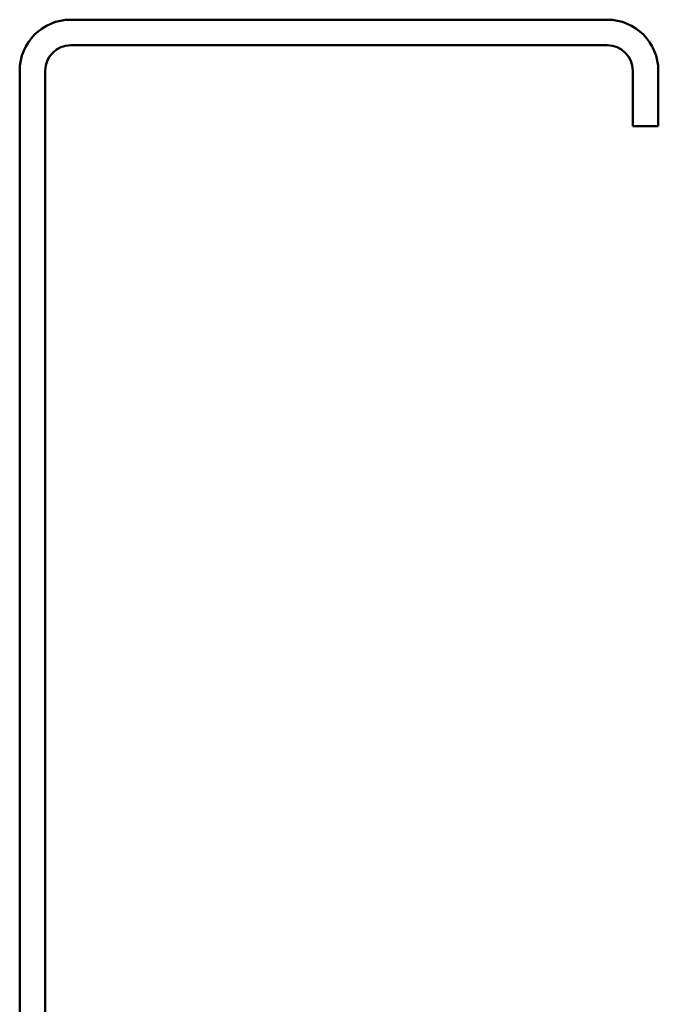
# Model space of a CAD drawing. Units: inches. Extents: x 0.6 to 33.4, y 0.6 to 21.4.
# Drawn here: x 4.4 to 6.1, y 15.3 to 18 of the extents above; entities that cross this region are included whole.
import ezdxf

# ---------------------------------------------------------------- set-up
doc = ezdxf.new("R2010")
doc.units = ezdxf.units.IN
doc.header["$LTSCALE"] = 2
doc.header["$MEASUREMENT"] = 0
doc.layers.add('Visible (ANSI)', color=7, linetype='Continuous', lineweight=50)

msp = doc.modelspace()

# ---------------------------------------------------------------- linework, layer by layer
at = {"layer": 'Visible (ANSI)', "color": 8, "true_color": 0x808080}
for p, q in [((5.939646, 17.965638), (4.499646, 17.965638)), ((4.499646, 17.897067), (5.939646, 17.897067)), ((4.362503, 17.828496), (4.362503, 14.67421)), ((4.431075, 14.67421), (4.431075, 17.828496)), ((6.008218, 17.828496), (6.008218, 17.679924)), ((6.076789, 17.679924), (6.076789, 17.828496)), ((6.008218, 17.679924), (6.076789, 17.679924))]:
    msp.add_line(p, q, dxfattribs=at)
for centre, radius, start, end in [((4.499646, 17.828496), 0.137143, 90, 180), ((5.939646, 17.828496), 0.137143, 0, 90), ((4.499646, 17.828496), 0.068571, 90, 180), ((5.939646, 17.828496), 0.068571, 0, 90)]:
    msp.add_arc(centre, radius, start, end, dxfattribs=at)

doc.saveas('drawing.dxf')
